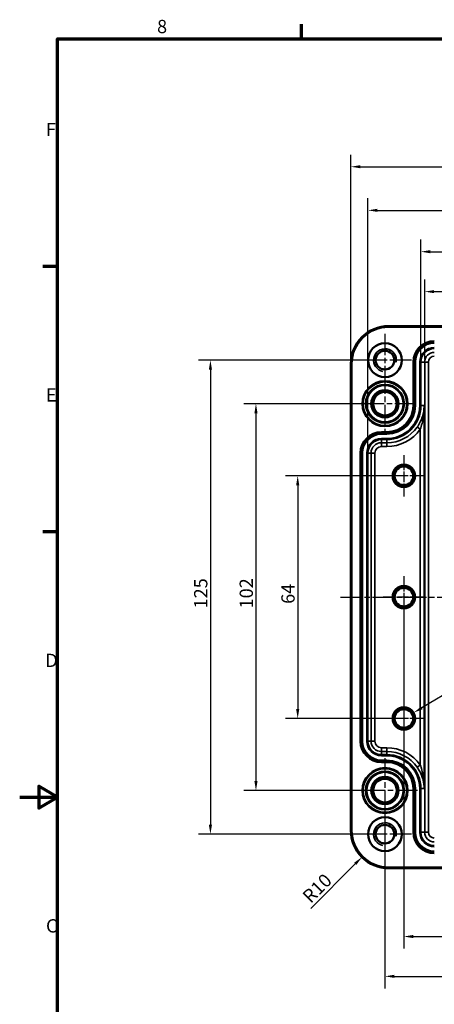
# Model space of a CAD drawing. Units: millimetres. Extents: x 0 to 24625, y -1375085 to 420.
# Drawn here: x 0 to 109, y 155 to 415 of the extents above; entities that cross this region are included whole.
import ezdxf

# ---------------------------------------------------------------- set-up
doc = ezdxf.new("R2010")
doc.units = ezdxf.units.MM
doc.linetypes.add('CHAIN', pattern=[0.3543, 0.2362, -0.0295, 0.0591, -0.0295])
doc.layers.get('0').update_dxf_attribs({"lineweight": 25})
for name, color, linetype, lineweight in [('Bemaßung (ISO)', 7, 'Continuous', 25), ('Mittellinie (ISO)', 7, 'Continuous', 25), ('Mittelpunktmarkierung (ISO)', 7, 'Continuous', 25), ('Rahmen (ISO)', 7, 'Continuous', 70), ('Sichtbar (ISO)', 7, 'Continuous', 50), ('Sichtbar schmal (ISO)', 7, 'Continuous', 35)]:
    doc.layers.add(name, color=color, linetype=linetype, lineweight=lineweight)
doc.styles.add('Notiztext (DIN)', font='isocpeur.ttf')
doc.dimstyles.new('Standard (DIN)', dxfattribs={"dimtxt": 3.5, "dimasz": 2.5, "dimexe": 3.175, "dimexo": 0.8, "dimgap": 0.8, "dimtad": 1, "dimrnd": 1e-08, "dimzin": 0, "dimtxsty": 'Notiztext (DIN)', "dimcen": 0.09, "dimdle": 10, "dimclrd": 256, "dimclre": 256, "dimclrt": 256, "dimadec": 0, "dimazin": 0, "dimtfac": 1, "dimtmove": 0, "dimatfit": 3, "dimfxl": 1, "dimtolj": 1, "dimtzin": 0, "dimlwd": -1, "dimlwe": -1, "dimarcsym": 0})

# ---------------------------------------------------------------- blocks, each defined once
blk = doc.blocks.new('Ränder Standardrahmen')
at = {"layer": 'Rahmen (ISO)'}
for p, q in [((74.25, 410), (74.25, 413.9)), ((10, 350), (6.1, 350)), ((10, 280), (6.1, 280))]:
    blk.add_line(p, q, dxfattribs=at)
at = {"layer": 'Rahmen (ISO)', "flags": 128}
for points in [[(10, 10), (10, 410), (584, 410), (584, 10), (10, 10)], [(0, 210), (10, 210), (5, 212.89), (5, 207.11), (10, 210)]]:
    blk.add_lwpolyline(points, dxfattribs=at)
at = {"layer": 'Rahmen (ISO)', "char_height": 3.5, "attachment_point": 7, "style": 'Notiztext (DIN)'}
for s, insert in [('8', (36.2, 410.4)), ('F', (6.93, 383.25)), ('E', (6.93, 313.25)), ('D', (6.75, 243.25)), ('C', (6.93, 173.25))]:
    blk.add_mtext(s, dxfattribs=dict(at, insert=insert))
blk = doc.blocks.new('*D11')
at = {"layer": 'Bemaßung (ISO)', "transparency": 16777216}
for p, q in [((101.26, 261.97), (101.26, 170.1)), ((253.26, 261.97), (253.26, 170.1)), ((103.76, 173.27), (250.76, 173.27))]:
    blk.add_line(p, q, dxfattribs=at)
for points in [[(103.76, 173.69), (103.76, 172.86), (101.26, 173.27)], [(250.76, 173.69), (250.76, 172.86), (253.26, 173.27)]]:
    blk.add_solid(points, dxfattribs=at)
at = {"layer": 'Defpoints', "color": 0, "transparency": 16777216}
for p in [(101.26, 262.77), (253.26, 262.77), (253.26, 173.27)]:
    blk.add_point(p, dxfattribs=at)
at = {"layer": 'Bemaßung (ISO)', "transparency": 16777216, "insert": (174.29, 177.57), "char_height": 3.5, "attachment_point": 1, "style": 'Notiztext (DIN)'}
blk.add_mtext('\\A1;152', dxfattribs=at)
blk = doc.blocks.new('*D12')
at = {"layer": 'Bemaßung (ISO)', "transparency": 16777216}
for p, q in [((96.26, 210.97), (96.26, 159.6)), ((258.26, 210.97), (258.26, 159.6)), ((98.76, 162.77), (255.76, 162.77))]:
    blk.add_line(p, q, dxfattribs=at)
for points in [[(98.76, 163.19), (98.76, 162.36), (96.26, 162.77)], [(255.76, 163.19), (255.76, 162.36), (258.26, 162.77)]]:
    blk.add_solid(points, dxfattribs=at)
at = {"layer": 'Defpoints', "color": 0, "transparency": 16777216}
for p in [(96.26, 211.77), (258.26, 211.77), (258.26, 162.77)]:
    blk.add_point(p, dxfattribs=at)
at = {"layer": 'Bemaßung (ISO)', "transparency": 16777216, "insert": (174.29, 167.07), "char_height": 3.5, "attachment_point": 1, "style": 'Notiztext (DIN)'}
blk.add_mtext('\\A1;162', dxfattribs=at)
blk = doc.blocks.new('*D13')
at = {"layer": 'Bemaßung (ISO)', "transparency": 16777216}
for p, q in [((100.46, 294.77), (70.09, 294.77)), ((73.26, 292.27), (73.26, 233.27)), ((100.46, 230.77), (70.09, 230.77))]:
    blk.add_line(p, q, dxfattribs=at)
for points in [[(72.85, 292.27), (73.68, 292.27), (73.26, 294.77)], [(72.85, 233.27), (73.68, 233.27), (73.26, 230.77)]]:
    blk.add_solid(points, dxfattribs=at)
at = {"layer": 'Defpoints', "color": 0, "transparency": 16777216}
for p in [(101.26, 294.77), (73.26, 230.77), (101.26, 230.77)]:
    blk.add_point(p, dxfattribs=at)
at = {"layer": 'Bemaßung (ISO)', "transparency": 16777216, "insert": (68.96, 261), "char_height": 3.5, "attachment_point": 1, "rotation": 90, "style": 'Notiztext (DIN)'}
blk.add_mtext('\\A1;64', dxfattribs=at)
blk = doc.blocks.new('*D14')
at = {"layer": 'Bemaßung (ISO)', "transparency": 16777216}
for p, q in [((95.46, 313.77), (59.09, 313.77)), ((62.26, 311.27), (62.26, 214.27)), ((95.46, 211.77), (59.09, 211.77))]:
    blk.add_line(p, q, dxfattribs=at)
for points in [[(61.85, 311.27), (62.68, 311.27), (62.26, 313.77)], [(61.85, 214.27), (62.68, 214.27), (62.26, 211.77)]]:
    blk.add_solid(points, dxfattribs=at)
at = {"layer": 'Defpoints', "color": 0, "transparency": 16777216}
for p in [(96.26, 313.77), (62.26, 211.77), (96.26, 211.77)]:
    blk.add_point(p, dxfattribs=at)
at = {"layer": 'Bemaßung (ISO)', "transparency": 16777216, "insert": (57.96, 259.8), "char_height": 3.5, "attachment_point": 1, "rotation": 90, "style": 'Notiztext (DIN)'}
blk.add_mtext('\\A1;102', dxfattribs=at)
blk = doc.blocks.new('*D15')
at = {"layer": 'Bemaßung (ISO)', "transparency": 16777216}
for p, q in [((95.46, 325.27), (47.09, 325.27)), ((50.26, 322.77), (50.26, 202.77)), ((95.46, 200.27), (47.09, 200.27))]:
    blk.add_line(p, q, dxfattribs=at)
for points in [[(49.85, 322.77), (50.68, 322.77), (50.26, 325.27)], [(49.85, 202.77), (50.68, 202.77), (50.26, 200.27)]]:
    blk.add_solid(points, dxfattribs=at)
at = {"layer": 'Defpoints', "color": 0, "transparency": 16777216}
for p in [(96.26, 325.27), (50.26, 200.27), (96.26, 200.27)]:
    blk.add_point(p, dxfattribs=at)
at = {"layer": 'Bemaßung (ISO)', "transparency": 16777216, "insert": (45.96, 259.8), "char_height": 3.5, "attachment_point": 1, "rotation": 90, "style": 'Notiztext (DIN)'}
blk.add_mtext('\\A1;125', dxfattribs=at)
blk = doc.blocks.new('*D16')
at = {"layer": 'Bemaßung (ISO)', "transparency": 16777216}
for p, q in [((106.73, 325.57), (106.73, 346.51)), ((247.94, 314.07), (247.94, 346.51)), ((109.23, 343.33), (245.44, 343.33))]:
    blk.add_line(p, q, dxfattribs=at)
for points in [[(109.23, 343.75), (109.23, 342.92), (106.73, 343.33)], [(245.44, 343.75), (245.44, 342.92), (247.94, 343.33)]]:
    blk.add_solid(points, dxfattribs=at)
at = {"layer": 'Defpoints', "color": 0, "transparency": 16777216}
for p in [(247.94, 343.33), (106.73, 324.77), (247.94, 313.27)]:
    blk.add_point(p, dxfattribs=at)
at = {"layer": 'Bemaßung (ISO)', "transparency": 16777216, "insert": (162.81, 348.33), "char_height": 3.5, "attachment_point": 1, "style": 'Notiztext (DIN)'}
blk.add_mtext('\\A1;141,2{ / *139,8}', dxfattribs=at)
blk = doc.blocks.new('*D17')
at = {"layer": 'Bemaßung (ISO)', "transparency": 16777216}
for p, q in [((105.73, 325.57), (105.73, 357.05)), ((248.79, 325.57), (248.79, 357.05)), ((108.23, 353.87), (246.29, 353.87))]:
    blk.add_line(p, q, dxfattribs=at)
for points in [[(108.23, 354.29), (108.23, 353.45), (105.73, 353.87)], [(246.29, 354.29), (246.29, 353.45), (248.79, 353.87)]]:
    blk.add_solid(points, dxfattribs=at)
at = {"layer": 'Defpoints', "color": 0, "transparency": 16777216}
for p in [(248.79, 353.87), (105.73, 324.77), (248.79, 324.77)]:
    blk.add_point(p, dxfattribs=at)
at = {"layer": 'Bemaßung (ISO)', "transparency": 16777216, "insert": (164.75, 358.87), "char_height": 3.5, "attachment_point": 1, "style": 'Notiztext (DIN)'}
blk.add_mtext('\\A1;143,1{ / *141}', dxfattribs=at)
blk = doc.blocks.new('*D18')
at = {"layer": 'Bemaßung (ISO)', "transparency": 16777216}
for p, q in [((87.27, 325.07), (87.27, 379.45)), ((267.26, 325.07), (267.26, 379.45)), ((89.77, 376.27), (264.76, 376.27))]:
    blk.add_line(p, q, dxfattribs=at)
for points in [[(89.77, 376.69), (89.77, 375.86), (87.27, 376.27)], [(264.76, 376.69), (264.76, 375.86), (267.26, 376.27)]]:
    blk.add_solid(points, dxfattribs=at)
at = {"layer": 'Defpoints', "color": 0, "transparency": 16777216}
for p in [(267.26, 376.27), (87.27, 324.27), (267.26, 324.27)]:
    blk.add_point(p, dxfattribs=at)
at = {"layer": 'Bemaßung (ISO)', "transparency": 16777216, "insert": (164.4, 381.27), "char_height": 3.5, "attachment_point": 1, "style": 'Notiztext (DIN)'}
blk.add_mtext('\\A1;180{ / *177,9}', dxfattribs=at)
blk = doc.blocks.new('*D29')
at = {"layer": 'Bemaßung (ISO)', "transparency": 16777216}
for p, q in [((91.78, 301.57), (91.78, 367.95)), ((262.74, 301.57), (262.74, 367.95)), ((94.28, 364.77), (260.24, 364.77))]:
    blk.add_line(p, q, dxfattribs=at)
for points in [[(94.28, 365.19), (94.28, 364.36), (91.78, 364.77)], [(260.24, 365.19), (260.24, 364.36), (262.74, 364.77)]]:
    blk.add_solid(points, dxfattribs=at)
at = {"layer": 'Defpoints', "color": 0, "transparency": 16777216}
for p in [(262.74, 364.77), (91.78, 300.77), (262.74, 300.77)]:
    blk.add_point(p, dxfattribs=at)
at = {"layer": 'Bemaßung (ISO)', "transparency": 16777216, "insert": (164.75, 369.77), "char_height": 3.5, "attachment_point": 1, "style": 'Notiztext (DIN)'}
blk.add_mtext('\\A1;171{ / *169,3}', dxfattribs=at)
blk = doc.blocks.new('*D30')
at = {"layer": 'Bemaßung (ISO)', "transparency": 16777216}
blk.add_line((125.81, 245.3), (106, 233.58), dxfattribs=at)
blk.add_solid([(105.79, 233.93), (106.21, 233.22), (103.85, 232.3)], dxfattribs=at)
at = {"layer": 'Defpoints', "color": 0, "transparency": 16777216}
for p in [(103.85, 232.3), (101.26, 230.77)]:
    blk.add_point(p, dxfattribs=at)
at = {"layer": 'Bemaßung (ISO)', "transparency": 16777216, "insert": (110.58, 241.29), "char_height": 3.5, "attachment_point": 1, "rotation": 30.6238, "style": 'Notiztext (DIN)'}
blk.add_mtext('\\A1; 6x M6', dxfattribs=at)
blk = doc.blocks.new('*D36')
at = {"layer": 'Bemaßung (ISO)', "transparency": 16777216}
blk.add_line((76.69, 180.7), (88.43, 192.44), dxfattribs=at)
blk.add_solid([(88.14, 192.73), (88.72, 192.14), (90.2, 194.21)], dxfattribs=at)
at = {"layer": 'Defpoints', "color": 0, "transparency": 16777216}
for p in [(97.26, 201.27), (90.2, 194.21)]:
    blk.add_point(p, dxfattribs=at)
at = {"layer": 'Bemaßung (ISO)', "transparency": 16777216, "insert": (74.21, 184.3), "char_height": 3.5, "attachment_point": 1, "rotation": 45, "style": 'Notiztext (DIN)'}
blk.add_mtext('\\A1;R10', dxfattribs=at)

msp = doc.modelspace()

# ---------------------------------------------------------------- linework, layer by layer
at = {"layer": 'Mittellinie (ISO)', "linetype": 'CHAIN', "ltscale": 23.990969}
msp.add_line((84.51, 262.77), (269.44, 262.77), dxfattribs=at)
at = {"layer": 'Mittelpunktmarkierung (ISO)', "linetype": 'CHAIN', "ltscale": 23.990969}
for p, q in [((96.26, 332.23), (96.26, 318.32)), ((103.22, 325.27), (89.31, 325.27)), ((96.26, 322.02), (96.26, 305.53)), ((104.51, 313.77), (88.02, 313.77)), ((96.26, 220.32), (96.26, 203.23)), ((104.81, 211.77), (87.72, 211.77)), ((96.26, 207.23), (96.26, 193.32)), ((103.22, 200.27), (89.31, 200.27))]:
    msp.add_line(p, q, dxfattribs=at)
at = {"layer": 'Mittelpunktmarkierung (ISO)', "linetype": 'CHAIN', "ltscale": 12.130951}
for p, q in [((101.26, 300.23), (101.26, 289.32)), ((106.72, 294.77), (95.81, 294.77))]:
    msp.add_line(p, q, dxfattribs=at)
at = {"layer": 'Mittelpunktmarkierung (ISO)', "linetype": 'CHAIN', "ltscale": 12.223182}
for p, q in [((101.26, 268.27), (101.26, 257.27)), ((106.76, 262.77), (95.76, 262.77)), ((101.26, 236.27), (101.26, 225.27)), ((106.76, 230.77), (95.76, 230.77))]:
    msp.add_line(p, q, dxfattribs=at)
at = {"layer": 'Sichtbar (ISO)'}
for p, q in [((97.26, 334.27), (257.26, 334.27)), ((87.27, 201.27), (87.27, 324.27)), ((257.26, 191.28), (97.26, 191.28))]:
    msp.add_line(p, q, dxfattribs=at)
for centre, radius in [((96.26, 325.27), 4.46), ((96.26, 325.27), 2.46), ((96.26, 313.77), 3.6), ((96.26, 313.77), 3.11), ((101.26, 294.77), 2.96), ((101.26, 294.77), 2.46), ((101.26, 262.77), 2.96), ((101.26, 262.77), 2.46), ((101.26, 230.77), 2.96), ((101.26, 230.77), 2.46), ((96.26, 211.77), 3.6), ((96.26, 211.77), 3.11), ((96.26, 200.27), 4.46), ((96.26, 200.27), 2.46)]:
    msp.add_circle(centre, radius, dxfattribs=at)
for centre, start, end in [((97.26, 324.27), 90, 180), ((97.26, 201.27), 180, 270)]:
    msp.add_arc(centre, 9.99, start, end, dxfattribs=at)
at = {"layer": 'Sichtbar schmal (ISO)'}
for p, q in [((97.26, 334.27), (97.26, 333.97)), ((97.26, 333.97), (257.26, 333.97)), ((103.67, 324.77), (103.67, 313.27)), ((103.97, 324.77), (103.67, 324.77)), ((103.97, 313.27), (103.97, 324.77)), ((103.97, 324.77), (103.99, 324.77)), ((103.99, 324.77), (103.99, 313.27)), ((103.99, 324.77), (104.29, 324.77)), ((104.29, 313.27), (104.29, 324.77)), ((105.44, 324.77), (105.73, 324.77)), ((105.44, 324.77), (105.44, 313.27)), ((105.73, 324.77), (106.73, 324.77)), ((105.73, 313.27), (105.73, 324.77)), ((106.73, 324.77), (106.73, 200.77)), ((106.73, 324.77), (107.72, 324.77)), ((107.72, 200.77), (107.72, 324.77)), ((87.27, 324.27), (87.57, 324.27)), ((87.57, 201.27), (87.57, 324.27)), ((103.97, 313.27), (103.67, 313.27)), ((103.97, 313.27), (103.99, 313.27)), ((103.99, 313.27), (104.29, 313.27)), ((105.44, 313.27), (105.73, 313.27)), ((105.73, 313.27), (106.58, 313.27)), ((106.58, 212.27), (106.58, 313.27)), ((104.77, 307.64), (105.58, 307.07)), ((105.58, 307.07), (105.58, 218.48)), ((96.76, 306.37), (95.31, 306.37)), ((95.31, 306.07), (95.31, 306.37)), ((95.31, 306.07), (96.76, 306.07)), ((95.31, 306.07), (95.31, 306.04)), ((96.76, 306.04), (95.31, 306.04)), ((95.31, 306.04), (95.31, 305.74)), ((95.31, 305.74), (96.76, 305.74)), ((95.31, 304.6), (95.31, 304.3)), ((96.76, 304.6), (95.31, 304.6)), ((95.31, 304.3), (95.31, 303.49)), ((95.31, 304.3), (96.76, 304.3)), ((96.76, 306.07), (96.76, 306.37)), ((96.76, 306.07), (96.76, 306.04)), ((96.76, 306.04), (96.76, 305.74)), ((96.76, 304.6), (96.76, 304.3)), ((96.76, 304.3), (96.76, 303.49)), ((95.31, 303.49), (95.31, 302.49)), ((96.76, 303.49), (95.31, 303.49)), ((95.31, 302.49), (96.76, 302.49)), ((96.76, 303.49), (96.76, 302.49)), ((89.72, 300.77), (89.72, 224.77)), ((90.02, 300.77), (89.72, 300.77)), ((90.02, 224.77), (90.02, 300.77)), ((90.02, 300.77), (90.04, 300.77)), ((90.04, 300.77), (90.04, 224.77)), ((90.04, 300.77), (90.34, 300.77)), ((90.34, 224.77), (90.34, 300.77)), ((91.49, 300.77), (91.78, 300.77)), ((91.49, 300.77), (91.49, 224.77)), ((91.78, 300.77), (92.6, 300.77)), ((91.78, 224.77), (91.78, 300.77)), ((92.6, 300.77), (93.6, 300.77)), ((92.6, 300.77), (92.6, 224.77)), ((93.6, 224.77), (93.6, 300.77)), ((90.02, 224.77), (89.72, 224.77)), ((90.02, 224.77), (90.04, 224.77)), ((90.04, 224.77), (90.34, 224.77)), ((91.49, 224.77), (91.78, 224.77)), ((91.78, 224.77), (92.6, 224.77)), ((92.6, 224.77), (93.6, 224.77)), ((95.31, 222.06), (95.31, 223.06)), ((96.76, 223.06), (95.31, 223.06)), ((95.31, 222.06), (96.76, 222.06)), ((95.31, 221.24), (95.31, 222.06)), ((96.76, 221.24), (95.31, 221.24)), ((95.31, 220.94), (95.31, 221.24)), ((95.31, 220.94), (96.76, 220.94)), ((96.76, 222.06), (96.76, 223.06)), ((96.76, 221.24), (96.76, 222.06)), ((96.76, 220.94), (96.76, 221.24)), ((96.76, 219.8), (95.31, 219.8)), ((95.31, 219.5), (95.31, 219.8)), ((95.31, 219.5), (96.76, 219.5)), ((95.31, 219.48), (95.31, 219.5)), ((95.31, 219.48), (95.31, 219.18)), ((96.76, 219.48), (95.31, 219.48)), ((95.31, 219.18), (96.76, 219.18)), ((96.76, 219.5), (96.76, 219.8)), ((96.76, 219.48), (96.76, 219.5)), ((96.76, 219.48), (96.76, 219.18)), ((104.77, 217.91), (105.58, 218.48)), ((103.67, 212.27), (103.67, 200.77)), ((103.97, 212.27), (103.67, 212.27)), ((103.97, 200.77), (103.97, 212.27)), ((103.97, 212.27), (103.99, 212.27)), ((103.99, 212.27), (103.99, 200.77)), ((103.99, 212.27), (104.29, 212.27)), ((104.29, 200.77), (104.29, 212.27)), ((105.73, 212.27), (105.44, 212.27)), ((105.44, 212.27), (105.44, 200.77)), ((105.73, 212.27), (106.58, 212.27)), ((105.73, 200.77), (105.73, 212.27)), ((87.27, 201.27), (87.57, 201.27)), ((103.97, 200.77), (103.67, 200.77)), ((103.97, 200.77), (103.99, 200.77)), ((103.99, 200.77), (104.29, 200.77)), ((105.44, 200.77), (105.73, 200.77)), ((105.73, 200.77), (106.73, 200.77)), ((106.73, 200.77), (107.72, 200.77)), ((97.26, 191.58), (97.26, 191.28)), ((257.26, 191.58), (97.26, 191.58))]:
    msp.add_line(p, q, dxfattribs=at)
for centre, radius in [((96.26, 313.77), 6.04), ((96.26, 313.77), 5.74), ((96.26, 313.77), 5.11), ((96.26, 313.77), 4.81), ((96.26, 211.77), 6.04), ((96.26, 211.77), 5.74), ((96.26, 211.77), 5.11), ((96.26, 211.77), 4.81)]:
    msp.add_circle(centre, radius, dxfattribs=at)
for centre, radius, start, end in [((97.26, 324.27), 9.69, 90, 180), ((109.26, 324.77), 5.59, 90, 180), ((109.26, 324.77), 5.29, 90, 180), ((109.26, 324.77), 5.27, 90, 180), ((96.26, 325.27), 3, 350, 260), ((109.26, 324.77), 4.97, 90, 180), ((109.26, 324.77), 3.83, 90, 180), ((109.26, 324.77), 3.53, 90, 180), ((109.26, 324.77), 2.54, 90, 180), ((109.26, 324.77), 1.54, 90, 180), ((96.76, 313.27), 8.97, 270, 0), ((96.76, 313.27), 6.91, 270, 0), ((96.76, 313.27), 7.21, 270, 0), ((96.76, 313.27), 7.23, 270, 0), ((96.76, 313.27), 8.67, 270, 0), ((96.76, 313.27), 7.53, 270, 0), ((96.76, 313.27), 9.79, 270, 324.8628), ((96.76, 313.27), 10.79, 270, 324.8628), ((95.31, 300.77), 5.59, 90, 180), ((95.31, 300.77), 5.29, 90, 180), ((95.31, 300.77), 5.27, 90, 180), ((95.31, 300.77), 4.97, 90, 180), ((95.31, 300.77), 3.83, 90, 180), ((95.31, 300.77), 3.53, 90, 180), ((95.31, 300.77), 2.71, 90, 180), ((95.31, 300.77), 1.71, 90, 180), ((101.26, 294.77), 3, 350, 260), ((101.26, 262.77), 3, 350, 260), ((101.26, 230.77), 3, 350, 260), ((95.31, 224.77), 5.59, 180, 270), ((95.31, 224.77), 5.29, 180, 270), ((95.31, 224.77), 5.27, 180, 270), ((95.31, 224.77), 4.97, 180, 270), ((95.31, 224.77), 3.83, 180, 270), ((95.31, 224.77), 3.53, 180, 270), ((95.31, 224.77), 2.71, 180, 270), ((95.31, 224.77), 1.71, 180, 270), ((96.76, 212.27), 10.79, 35.1372, 90), ((96.76, 212.27), 9.79, 35.1372, 90), ((96.76, 212.27), 8.97, 0, 90), ((96.76, 212.27), 8.67, 0, 90), ((96.76, 212.27), 7.53, 0, 90), ((96.76, 212.27), 7.23, 0, 90), ((96.76, 212.27), 7.21, 0, 90), ((96.76, 212.27), 6.91, 0, 90), ((96.26, 200.27), 3, 350, 260), ((97.26, 201.27), 9.69, 180, 270), ((109.26, 200.77), 5.59, 180, 270), ((109.26, 200.77), 5.29, 180, 270), ((109.26, 200.77), 5.27, 180, 270), ((109.26, 200.77), 4.97, 180, 270), ((109.26, 200.77), 3.83, 180, 270), ((109.26, 200.77), 3.53, 180, 270), ((109.26, 200.77), 2.54, 180, 270), ((109.26, 200.77), 1.54, 180, 270)]:
    msp.add_arc(centre, radius, start, end, dxfattribs=at)
for points, knots in [([(106.58, 313.27), (106.58, 312.79), (106.54, 312.31), (106.39, 311.35), (106.28, 310.87), (106.13, 310.39), (105.98, 309.92), (105.79, 309.45), (105.34, 308.52), (105.07, 308.07), (104.77, 307.64)], [-0.0013873, -0.0013873, -0.0013873, -0.0013873, 0.1714959, 0.1714959, 0.3443791, 0.3443791, 0.3443791, 0.5172623, 0.5172623, 0.6901455, 0.6901455, 0.6901455, 0.6901455]), ([(105.58, 307.07), (105.75, 307.54), (105.9, 308.04), (106.15, 309.06), (106.25, 309.58), (106.33, 310.1), (106.42, 310.62), (106.48, 311.15), (106.56, 312.21), (106.58, 312.74), (106.58, 313.27)], [-0.6901455, -0.6901455, -0.6901455, -0.6901455, -0.5172623, -0.5172623, -0.3443791, -0.3443791, -0.3443791, -0.1714959, -0.1714959, 0.0013873, 0.0013873, 0.0013873, 0.0013873]), ([(106.58, 212.27), (106.58, 212.75), (106.57, 213.22), (106.5, 214.17), (106.45, 214.64), (106.29, 215.82), (106.15, 216.53), (105.85, 217.66), (105.73, 218.08), (105.58, 218.48)], [-0.6915328, -0.6915328, -0.6915328, -0.6915328, -0.536895, -0.536895, -0.3836391, -0.3836391, -0.1475535, -0.1475535, 0, 0, 0, 0]), ([(104.77, 217.91), (105.02, 217.54), (105.26, 217.16), (105.79, 216.14), (106.04, 215.49), (106.34, 214.42), (106.43, 213.99), (106.55, 213.14), (106.58, 212.7), (106.58, 212.27)], [0, 0, 0, 0, 0.1475535, 0.1475535, 0.3836391, 0.3836391, 0.536895, 0.536895, 0.6915328, 0.6915328, 0.6915328, 0.6915328])]:
    msp.add_open_spline(points, degree=3, knots=knots, dxfattribs=at)

# ---------------------------------------------------------------- block references
msp.add_blockref('Ränder Standardrahmen', (0, 0))

# ---------------------------------------------------------------- dimensions: what is measured, and where the dimension line sits
at = {"layer": 'Bemaßung (ISO)'}
for base, p1, p2, text, picture, middle in [((267.26, 376.27), (87.27, 324.27), (267.26, 324.27), '<>{ / *177,9}', '*D18', (177.26, 376.27)), ((262.74, 364.77), (91.78, 300.77), (262.74, 300.77), '<>{ / *169,3}', '*D29', (177.26, 364.77))]:
    dim = msp.add_linear_dim(base=base, p1=p1, p2=p2, text=text, dimstyle='Standard (DIN)', override={"dimdec": 0, "dimtp": 0, "dimtm": 0, "dimtdec": 2, "dimtofl": 0, "dimatfit": 1}, dxfattribs=at)
    dim.commit()
    dim.dimension.update_dxf_attribs({"geometry": picture, "text_midpoint": middle, "dimtype": 160})
for base, p1, p2, text, picture, middle in [((248.79, 353.87), (105.73, 324.77), (248.79, 324.77), '<>{ / *141}', '*D17', (177.26, 353.87)), ((247.94, 343.33), (106.73, 324.77), (247.94, 313.27), '<>{ / *139,8}', '*D16', (177.33, 343.33))]:
    dim = msp.add_linear_dim(base=base, p1=p1, p2=p2, angle=180, text=text, dimstyle='Standard (DIN)', override={"dimdec": 1, "dimtp": 0, "dimtm": 0, "dimtdec": 2, "dimtofl": 0, "dimatfit": 1}, dxfattribs=at)
    dim.commit()
    dim.dimension.update_dxf_attribs({"geometry": picture, "text_midpoint": middle, "dimtype": 160})
for base, p1, p2, angle, picture, middle in [((50.26, 200.27), (96.26, 325.27), (96.26, 200.27), 90, '*D15', (50.26, 262.77)), ((62.26, 211.77), (96.26, 313.77), (96.26, 211.77), 90, '*D14', (62.26, 262.77)), ((73.26, 230.77), (101.26, 294.77), (101.26, 230.77), 90, '*D13', (73.26, 263.27)), ((253.26, 173.27), (101.26, 262.77), (253.26, 262.77), 180, '*D11', (177.26, 173.27)), ((258.26, 162.77), (96.26, 211.77), (258.26, 211.77), 180, '*D12', (177.26, 162.77))]:
    dim = msp.add_linear_dim(base=base, p1=p1, p2=p2, angle=angle, dimstyle='Standard (DIN)', override={"dimdec": 0, "dimtp": 0, "dimtm": 0, "dimtdec": 2, "dimtofl": 0, "dimatfit": 1}, dxfattribs=at)
    dim.commit()
    dim.dimension.update_dxf_attribs({"geometry": picture, "text_midpoint": middle, "dimtype": 160})
dim = msp.add_radius_dim(center=(101.26, 230.77), mpoint=(103.85, 232.3), text=' 6x M6', dimstyle='Standard (DIN)', override={"dimdec": 0, "dimcen": 0, "dimtp": 0, "dimtm": 0, "dimtdec": 2, "dimtofl": 0}, dxfattribs=at)
dim.commit()
dim.dimension.update_dxf_attribs({"geometry": '*D30', "text_midpoint": (118.95, 241.24), "dimtype": 164})
dim = msp.add_radius_dim(center=(97.26, 201.27), mpoint=(90.2, 194.21), dimstyle='Standard (DIN)', override={"dimdec": 0, "dimcen": 0, "dimtp": 0, "dimtm": 0, "dimtdec": 2, "dimtofl": 0}, dxfattribs=at)
dim.commit()
dim.dimension.update_dxf_attribs({"geometry": '*D36', "text_midpoint": (79.48, 183.49), "dimtype": 164})

doc.saveas('drawing.dxf')
